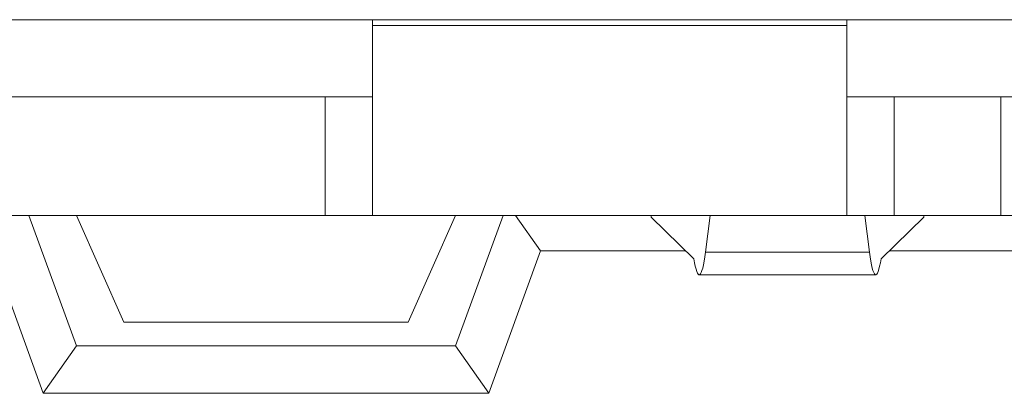
# Model space of a CAD drawing. Units: millimetres. Extents: x 4 to 294, y 4 to 207.
# Drawn here: x 119 to 120, y 22 to 22 of the extents above; entities that cross this region are included whole.
import ezdxf

# ---------------------------------------------------------------- set-up
doc = ezdxf.new("R2010")
doc.units = ezdxf.units.MM
doc.header["$MEASUREMENT"] = 0
doc.layers.add('_U+30EC_U+30A4_U+30E4_U+30FC 1', color=7, linetype='Continuous')

# ---------------------------------------------------------------- blocks, each defined once
blk = doc.blocks.new('block 10983')
at = {"layer": '_U+30EC_U+30A4_U+30E4_U+30FC 1', "color": 179, "lineweight": 9, "true_color": 0x221814}
blk.add_lwpolyline([(119.52923, 22.35791), (119.56923, 22.35791)], dxfattribs=at)
blk = doc.blocks.new('block 10984')
at = {"layer": '_U+30EC_U+30A4_U+30E4_U+30FC 1', "color": 179, "lineweight": 9, "true_color": 0x221814}
blk.add_lwpolyline([(119.56923, 22.25791), (119.52923, 22.25791)], dxfattribs=at)
blk = doc.blocks.new('block 10987')
at = {"layer": '_U+30EC_U+30A4_U+30E4_U+30FC 1', "color": 179, "lineweight": 9, "true_color": 0x221814}
blk.add_lwpolyline([(119.69923, 22.35791), (119.65923, 22.35791)], dxfattribs=at)
blk = doc.blocks.new('block 10988')
at = {"layer": '_U+30EC_U+30A4_U+30E4_U+30FC 1', "color": 179, "lineweight": 9, "true_color": 0x221814}
blk.add_lwpolyline([(119.69923, 22.25791), (119.65923, 22.25791)], dxfattribs=at)
blk = doc.blocks.new('block 10989')
at = {"layer": '_U+30EC_U+30A4_U+30E4_U+30FC 1', "color": 179, "lineweight": 9, "true_color": 0x221814}
blk.add_lwpolyline([(119.08923, 22.35791), (119.12923, 22.35791)], dxfattribs=at)
blk = doc.blocks.new('block 10990')
at = {"layer": '_U+30EC_U+30A4_U+30E4_U+30FC 1', "color": 179, "lineweight": 9, "true_color": 0x221814}
blk.add_lwpolyline([(119.12923, 22.25791), (119.08923, 22.25791)], dxfattribs=at)
blk = doc.blocks.new('block 10997')
at = {"layer": '_U+30EC_U+30A4_U+30E4_U+30FC 1', "color": 179, "lineweight": 9, "true_color": 0x221814}
blk.add_lwpolyline([(119.12923, 22.41791), (119.12923, 22.25791)], dxfattribs=at)
blk = doc.blocks.new('block 10998')
at = {"layer": '_U+30EC_U+30A4_U+30E4_U+30FC 1', "color": 179, "lineweight": 9, "true_color": 0x221814}
blk.add_lwpolyline([(119.52923, 22.41791), (119.52923, 22.25791)], dxfattribs=at)
blk = doc.blocks.new('block 11443')
at = {"layer": '_U+30EC_U+30A4_U+30E4_U+30FC 1', "color": 179, "lineweight": 9, "true_color": 0x221814}
blk.add_lwpolyline([(119.15923, 22.16791), (119.19923, 22.25791)], dxfattribs=at)
blk = doc.blocks.new('block 11444')
at = {"layer": '_U+30EC_U+30A4_U+30E4_U+30FC 1', "color": 179, "lineweight": 9, "true_color": 0x221814}
blk.add_lwpolyline([(118.87923, 22.25791), (118.91923, 22.16791)], dxfattribs=at)
blk = doc.blocks.new('block 11445')
at = {"layer": '_U+30EC_U+30A4_U+30E4_U+30FC 1', "color": 179, "lineweight": 9, "true_color": 0x221814}
blk.add_lwpolyline([(118.91923, 22.16791), (119.15923, 22.16791)], dxfattribs=at)
blk = doc.blocks.new('block 11518')
at = {"layer": '_U+30EC_U+30A4_U+30E4_U+30FC 1', "color": 179, "lineweight": 9, "true_color": 0x221814}
blk.add_lwpolyline([(118.85121, 22.10791), (118.80757, 22.22791)], dxfattribs=at)
blk = doc.blocks.new('block 11519')
at = {"layer": '_U+30EC_U+30A4_U+30E4_U+30FC 1', "color": 179, "lineweight": 9, "true_color": 0x221814}
blk.add_lwpolyline([(118.87923, 22.14791), (118.83923, 22.25791)], dxfattribs=at)
blk = doc.blocks.new('block 11520')
at = {"layer": '_U+30EC_U+30A4_U+30E4_U+30FC 1', "color": 179, "lineweight": 9, "true_color": 0x221814}
blk.add_lwpolyline([(119.23923, 22.25791), (119.19923, 22.14791)], dxfattribs=at)
blk = doc.blocks.new('block 11521')
at = {"layer": '_U+30EC_U+30A4_U+30E4_U+30FC 1', "color": 179, "lineweight": 9, "true_color": 0x221814}
blk.add_lwpolyline([(119.27088, 22.22791), (119.22724, 22.10791)], dxfattribs=at)
blk = doc.blocks.new('block 11522')
at = {"layer": '_U+30EC_U+30A4_U+30E4_U+30FC 1', "color": 179, "lineweight": 9, "true_color": 0x221814}
blk.add_lwpolyline([(119.24987, 22.25791), (119.27088, 22.22791)], dxfattribs=at)
blk = doc.blocks.new('block 11523')
at = {"layer": '_U+30EC_U+30A4_U+30E4_U+30FC 1', "color": 179, "lineweight": 9, "true_color": 0x221814}
blk.add_lwpolyline([(119.27088, 22.22791), (119.39355, 22.22791)], dxfattribs=at)
blk = doc.blocks.new('block 11524')
at = {"layer": '_U+30EC_U+30A4_U+30E4_U+30FC 1', "color": 179, "lineweight": 9, "true_color": 0x221814}
blk.add_lwpolyline([(119.56492, 22.22791), (119.92923, 22.22791)], dxfattribs=at)
blk = doc.blocks.new('block 11526')
at = {"layer": '_U+30EC_U+30A4_U+30E4_U+30FC 1', "color": 179, "lineweight": 9, "true_color": 0x221814}
blk.add_lwpolyline([(118.85121, 22.10791), (118.87923, 22.14791)], dxfattribs=at)
blk = doc.blocks.new('block 11527')
at = {"layer": '_U+30EC_U+30A4_U+30E4_U+30FC 1', "color": 179, "lineweight": 9, "true_color": 0x221814}
blk.add_lwpolyline([(119.22724, 22.10791), (118.85121, 22.10791)], dxfattribs=at)
blk = doc.blocks.new('block 11528')
at = {"layer": '_U+30EC_U+30A4_U+30E4_U+30FC 1', "color": 179, "lineweight": 9, "true_color": 0x221814}
blk.add_lwpolyline([(119.22724, 22.10791), (119.19923, 22.14791)], dxfattribs=at)
blk = doc.blocks.new('block 11529')
at = {"layer": '_U+30EC_U+30A4_U+30E4_U+30FC 1', "color": 179, "lineweight": 9, "true_color": 0x221814}
blk.add_lwpolyline([(119.19923, 22.14791), (118.87923, 22.14791)], dxfattribs=at)
blk = doc.blocks.new('block 11654')
at = {"layer": '_U+30EC_U+30A4_U+30E4_U+30FC 1', "color": 179, "lineweight": 9, "true_color": 0x221814}
blk.add_lwpolyline([(119.40476, 22.20791), (119.5537, 22.20791)], dxfattribs=at)
blk = doc.blocks.new('block 11655')
at = {"layer": '_U+30EC_U+30A4_U+30E4_U+30FC 1', "color": 179, "lineweight": 9, "true_color": 0x221814}
blk.add_lwpolyline([(119.59423, 22.2563), (119.59423, 22.25791)], dxfattribs=at)
blk = doc.blocks.new('block 11656')
at = {"layer": '_U+30EC_U+30A4_U+30E4_U+30FC 1', "color": 179, "lineweight": 9, "true_color": 0x221814}
blk.add_lwpolyline([(119.55822, 22.22142), (119.59423, 22.2563)], dxfattribs=at)
blk = doc.blocks.new('block 11661')
at = {"layer": '_U+30EC_U+30A4_U+30E4_U+30FC 1', "color": 179, "lineweight": 9, "true_color": 0x221814}
blk.add_lwpolyline([(119.36423, 22.2563), (119.36423, 22.25791)], dxfattribs=at)
blk = doc.blocks.new('block 11662')
at = {"layer": '_U+30EC_U+30A4_U+30E4_U+30FC 1', "color": 179, "lineweight": 9, "true_color": 0x221814}
blk.add_lwpolyline([(119.40024, 22.22142), (119.36423, 22.2563)], dxfattribs=at)
blk = doc.blocks.new('block 11663')
at = {"layer": '_U+30EC_U+30A4_U+30E4_U+30FC 1', "color": 179, "lineweight": 9, "true_color": 0x221814}
blk.add_lwpolyline([(119.41008, 22.22702), (119.54838, 22.22702)], dxfattribs=at)
blk = doc.blocks.new('block 11664')
at = {"layer": '_U+30EC_U+30A4_U+30E4_U+30FC 1', "color": 179, "lineweight": 9, "true_color": 0x221814}
blk.add_lwpolyline([(119.54439, 22.25791), (119.54838, 22.22702)], dxfattribs=at)
blk = doc.blocks.new('block 11665')
at = {"layer": '_U+30EC_U+30A4_U+30E4_U+30FC 1', "color": 179, "lineweight": 9, "true_color": 0x221814}
blk.add_lwpolyline([(119.41407, 22.25791), (119.41008, 22.22702)], dxfattribs=at)
blk = doc.blocks.new('block 11877')
at = {"layer": '_U+30EC_U+30A4_U+30E4_U+30FC 1', "color": 179, "lineweight": 9, "true_color": 0x221814}
blk.add_lwpolyline([(119.65923, 22.35791), (119.56923, 22.35791)], dxfattribs=at)
blk = doc.blocks.new('block 11878')
at = {"layer": '_U+30EC_U+30A4_U+30E4_U+30FC 1', "color": 179, "lineweight": 9, "true_color": 0x221814}
blk.add_lwpolyline([(119.65923, 22.25791), (119.56923, 22.25791)], dxfattribs=at)
blk = doc.blocks.new('block 11879')
at = {"layer": '_U+30EC_U+30A4_U+30E4_U+30FC 1', "color": 179, "lineweight": 9, "true_color": 0x221814}
blk.add_lwpolyline([(118.67922, 22.35791), (119.08923, 22.35791)], dxfattribs=at)
blk = doc.blocks.new('block 11880')
at = {"layer": '_U+30EC_U+30A4_U+30E4_U+30FC 1', "color": 179, "lineweight": 9, "true_color": 0x221814}
blk.add_lwpolyline([(118.67922, 22.25791), (119.08923, 22.25791)], dxfattribs=at)
blk = doc.blocks.new('block 11885')
at = {"layer": '_U+30EC_U+30A4_U+30E4_U+30FC 1', "color": 179, "lineweight": 9, "true_color": 0x221814}
blk.add_lwpolyline([(119.56923, 22.25791), (119.56923, 22.35791)], dxfattribs=at)
blk = doc.blocks.new('block 11887')
at = {"layer": '_U+30EC_U+30A4_U+30E4_U+30FC 1', "color": 179, "lineweight": 9, "true_color": 0x221814}
blk.add_lwpolyline([(119.65923, 22.35791), (119.65923, 22.25791)], dxfattribs=at)
blk = doc.blocks.new('block 11888')
at = {"layer": '_U+30EC_U+30A4_U+30E4_U+30FC 1', "color": 179, "lineweight": 9, "true_color": 0x221814}
blk.add_lwpolyline([(119.08923, 22.35791), (119.08923, 22.25791)], dxfattribs=at)
blk = doc.blocks.new('block 11904')
at = {"layer": '_U+30EC_U+30A4_U+30E4_U+30FC 1', "color": 179, "lineweight": 9, "true_color": 0x221814}
blk.add_lwpolyline([(119.12923, 22.25791), (119.52923, 22.25791)], dxfattribs=at)
blk = doc.blocks.new('block 11920')
at = {"layer": '_U+30EC_U+30A4_U+30E4_U+30FC 1', "color": 179, "lineweight": 9, "true_color": 0x221814}
blk.add_lwpolyline([(119.12923, 22.41791), (119.12923, 22.42291)], dxfattribs=at)
blk = doc.blocks.new('block 11925')
at = {"layer": '_U+30EC_U+30A4_U+30E4_U+30FC 1', "color": 179, "lineweight": 9, "true_color": 0x221814}
blk.add_lwpolyline([(119.12923, 22.41791), (119.52923, 22.41791)], dxfattribs=at)
blk = doc.blocks.new('block 11926')
at = {"layer": '_U+30EC_U+30A4_U+30E4_U+30FC 1', "color": 179, "lineweight": 9, "true_color": 0x221814}
blk.add_lwpolyline([(119.52923, 22.42292), (119.52923, 22.41791)], dxfattribs=at)
blk = doc.blocks.new('block 14257')
at = {"layer": '_U+30EC_U+30A4_U+30E4_U+30FC 1', "color": 179, "lineweight": 9, "true_color": 0x221814}
blk.add_lwpolyline([(117.00921, 22.42291), (120.14923, 22.42291)], dxfattribs=at)
blk = doc.blocks.new('block 15008')
at = {"layer": '_U+30EC_U+30A4_U+30E4_U+30FC 1', "color": 179, "lineweight": 9, "true_color": 0x221814}
blk.add_open_spline([(119.54838, 22.22702), (119.55138, 22.20369), (119.55507, 22.2016), (119.55822, 22.22142)], degree=3, dxfattribs=at)
blk = doc.blocks.new('block 15011')
at = {"layer": '_U+30EC_U+30A4_U+30E4_U+30FC 1', "color": 179, "lineweight": 9, "true_color": 0x221814}
blk.add_open_spline([(119.40024, 22.22142), (119.40339, 22.2016), (119.40707, 22.20369), (119.41008, 22.22702)], degree=3, dxfattribs=at)
blk = doc.blocks.new('block 10905')
at = {"layer": '_U+30EC_U+30A4_U+30E4_U+30FC 1'}
for name in ['block 14257', 'block 11920', 'block 10997', 'block 11925', 'block 11926', 'block 10998', 'block 11879', 'block 10989', 'block 11888', 'block 10983', 'block 11877', 'block 11885', 'block 10987', 'block 11887', 'block 11880', 'block 11519', 'block 11444', 'block 10990', 'block 11904', 'block 11443', 'block 11520', 'block 11522', 'block 11661', 'block 11665', 'block 10984', 'block 11664', 'block 11878', 'block 11655', 'block 10988', 'block 11662', 'block 11656', 'block 11518', 'block 11521', 'block 11523', 'block 15011', 'block 11663', 'block 15008', 'block 11524', 'block 11654', 'block 11445', 'block 11526', 'block 11529', 'block 11528', 'block 11527']:
    blk.add_blockref(name, (0, 0), dxfattribs=at)

msp = doc.modelspace()

# ---------------------------------------------------------------- block references
at = {"layer": '_U+30EC_U+30A4_U+30E4_U+30FC 1'}
msp.add_blockref('block 10905', (0, 0), dxfattribs=at)

doc.saveas('drawing.dxf')
